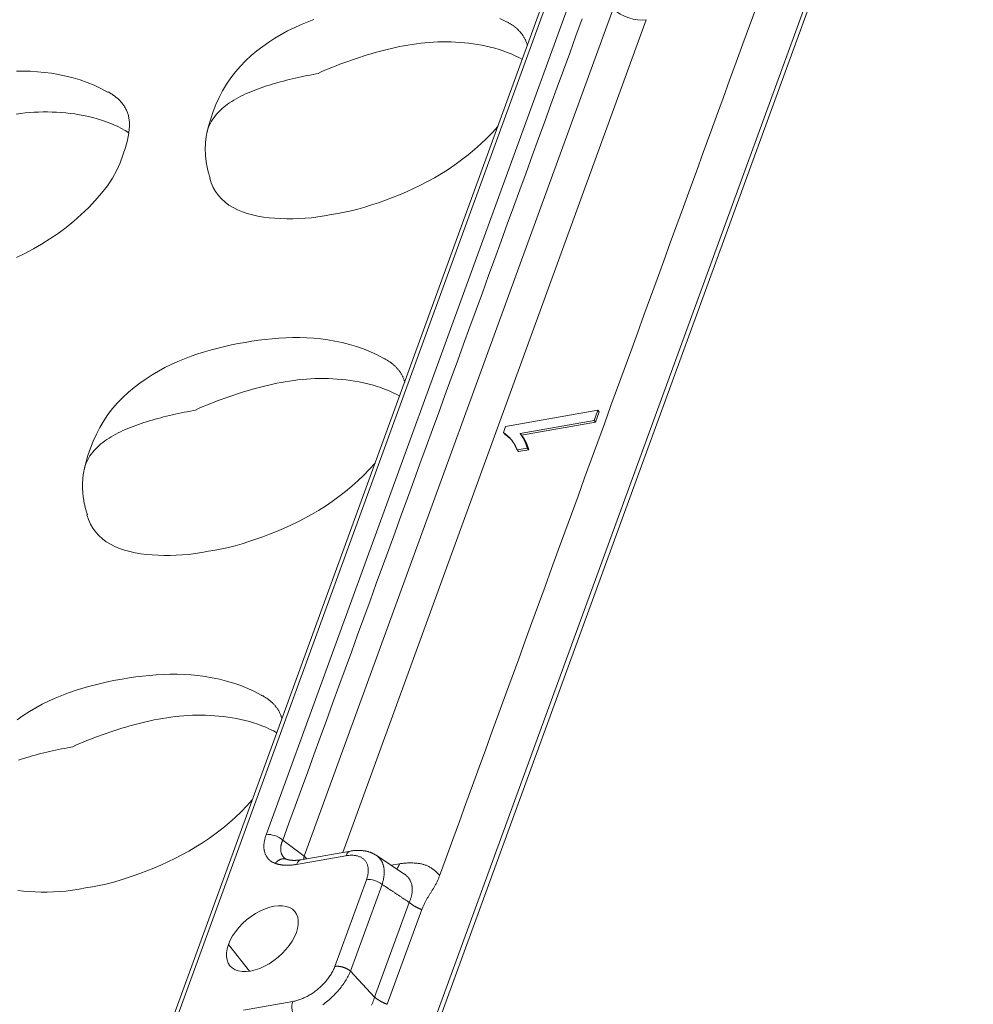
# Model space of a CAD drawing. Units: millimetres. Extents: x -3991 to -3488, y 711 to 1073.
# Drawn here: x -3573 to -3537, y 905 to 943 of the extents above; entities that cross this region are included whole.
import ezdxf

# ---------------------------------------------------------------- set-up
doc = ezdxf.new("R2010")
doc.units = ezdxf.units.MM
doc.layers.add('171', color=7, linetype='Continuous')

msp = doc.modelspace()

# ---------------------------------------------------------------- linework, layer by layer
at = {"layer": '171', "color": 7, "linetype": 'Continuous', "lineweight": 13}
for p, q in [((-3575.497, 882.553), (-3537.739, 986.087)), ((-3563.951, 911.846), (-3552.006, 944.598)), ((-3562.494, 911.023), (-3550.662, 943.466)), ((-3549.393, 943.046), (-3561.018, 911.171)), ((-3560.897, 911.043), (-3562.788, 910.711)), ((-3559.162, 910.68), (-3558.843, 910.736)), ((-3561.322, 906.804), (-3560.111, 910.125)), ((-3560.721, 906.625), (-3559.51, 909.946)), ((-3558.473, 909.257), (-3559.795, 905.632)), ((-3564.594, 906.623), (-3565.396, 907.643)), ((-3559.795, 905.632), (-3560.721, 906.625)), ((-3559.795, 905.632), (-3560.721, 906.625)), ((-3564.822, 905.133), (-3562.931, 905.465))]:
    msp.add_line(p, q, dxfattribs=at)
at = {"layer": '171', "color": 7, "linetype": 'Continuous', "lineweight": 18}
for p, q in [((-3537.945, 985.947), (-3575.664, 882.523)), ((-3528.084, 984.903), (-3571.074, 867.026)), ((-3554.782, 927.474), (-3551.253, 928.094)), ((-3551.253, 928.094), (-3551.395, 927.703)), ((-3551.343, 927.64), (-3551.2, 928.032)), ((-3551.395, 927.703), (-3554.227, 927.205)), ((-3554.174, 927.143), (-3551.343, 927.64)), ((-3554.867, 927.239), (-3554.782, 927.474)), ((-3553.949, 926.65), (-3554.339, 926.581)), ((-3554.287, 926.519), (-3553.897, 926.587)), ((-3563.316, 911.636), (-3562.495, 911.022)), ((-3560.721, 911.223), (-3562.612, 910.89)), ((-3558.672, 910.354), (-3559.738, 911.062)), ((-3557.988, 908.982), (-3559.311, 905.356))]:
    msp.add_line(p, q, dxfattribs=at)
for points in [[(-3573.082, 862.14), (-3526.291, 990.148)], [(-3545.192, 943.502), (-3545.445, 942.81), (-3545.697, 942.118), (-3545.95, 941.426), (-3546.202, 940.734), (-3546.455, 940.041), (-3546.707, 939.349), (-3546.959, 938.657), (-3547.212, 937.965), (-3547.464, 937.272), (-3547.717, 936.58), (-3547.969, 935.888), (-3548.222, 935.196), (-3548.474, 934.504), (-3548.727, 933.811), (-3548.979, 933.119), (-3549.231, 932.427), (-3549.484, 931.735), (-3549.736, 931.043), (-3549.989, 930.35), (-3550.241, 929.658), (-3550.494, 928.966), (-3550.746, 928.274), (-3550.999, 927.582), (-3551.251, 926.889), (-3551.503, 926.197), (-3551.756, 925.505), (-3552.008, 924.813), (-3552.261, 924.121), (-3552.513, 923.428), (-3552.766, 922.736), (-3553.018, 922.044), (-3553.271, 921.352), (-3553.523, 920.66), (-3553.775, 919.967), (-3554.028, 919.275), (-3554.28, 918.583), (-3554.533, 917.891), (-3554.785, 917.199), (-3555.038, 916.506), (-3555.29, 915.814), (-3555.543, 915.122), (-3555.795, 914.43), (-3556.047, 913.738), (-3556.3, 913.045), (-3556.552, 912.353), (-3556.805, 911.661), (-3557.057, 910.969), (-3557.31, 910.277)], [(-3562.123, 943.052), (-3562.379, 942.955), (-3562.632, 942.85), (-3562.883, 942.736), (-3563.13, 942.614), (-3563.374, 942.481), (-3563.615, 942.339), (-3563.851, 942.187), (-3564.083, 942.024), (-3564.309, 941.852), (-3564.527, 941.67), (-3564.738, 941.477), (-3564.939, 941.271), (-3565.13, 941.053), (-3565.307, 940.822), (-3565.471, 940.578), (-3565.619, 940.325), (-3565.752, 940.065), (-3565.872, 939.798), (-3565.979, 939.527), (-3566.074, 939.252), (-3566.155, 938.975), (-3566.224, 938.694)], [(-3554.742, 942.962), (-3554.996, 943.098)], [(-3554.732, 942.969), (-3554.71, 942.957), (-3554.688, 942.944), (-3554.666, 942.932), (-3554.644, 942.919), (-3554.623, 942.906), (-3554.601, 942.893), (-3554.58, 942.879), (-3554.559, 942.866), (-3554.538, 942.852), (-3554.518, 942.837), (-3554.497, 942.823), (-3554.477, 942.808), (-3554.457, 942.793), (-3554.438, 942.778), (-3554.418, 942.762), (-3554.399, 942.747), (-3554.381, 942.731), (-3554.362, 942.715), (-3554.344, 942.698), (-3554.326, 942.682), (-3554.308, 942.665), (-3554.291, 942.648), (-3554.274, 942.63), (-3554.257, 942.613), (-3554.241, 942.595), (-3554.224, 942.577), (-3554.209, 942.558), (-3554.193, 942.54), (-3554.178, 942.521), (-3554.163, 942.501), (-3554.148, 942.482), (-3554.134, 942.462), (-3554.12, 942.442), (-3554.107, 942.422), (-3554.094, 942.401), (-3554.081, 942.38), (-3554.068, 942.359), (-3554.056, 942.337), (-3554.045, 942.316), (-3554.033, 942.293), (-3554.022, 942.271), (-3554.012, 942.248), (-3554.002, 942.225), (-3553.992, 942.201), (-3553.983, 942.178), (-3553.975, 942.154), (-3553.967, 942.13), (-3553.959, 942.105), (-3553.952, 942.08), (-3553.945, 942.055)], [(-3570.022, 940.278), (-3570.275, 940.414), (-3570.534, 940.537), (-3570.8, 940.644), (-3571.07, 940.738), (-3571.343, 940.819), (-3571.619, 940.89), (-3571.897, 940.948), (-3572.171, 940.995), (-3572.441, 941.03), (-3572.708, 941.055), (-3572.974, 941.072), (-3573.241, 941.08), (-3573.508, 941.08)], [(-3570.012, 940.284), (-3569.979, 940.267), (-3569.947, 940.249), (-3569.915, 940.23), (-3569.884, 940.211), (-3569.853, 940.191), (-3569.822, 940.171), (-3569.792, 940.15), (-3569.763, 940.128), (-3569.733, 940.106), (-3569.705, 940.084), (-3569.677, 940.061), (-3569.649, 940.038), (-3569.623, 940.014), (-3569.596, 939.989), (-3569.571, 939.964), (-3569.546, 939.939), (-3569.522, 939.913), (-3569.498, 939.886), (-3569.475, 939.859), (-3569.453, 939.831), (-3569.431, 939.803), (-3569.411, 939.774), (-3569.391, 939.744), (-3569.371, 939.714), (-3569.353, 939.683), (-3569.335, 939.652), (-3569.318, 939.62), (-3569.302, 939.587), (-3569.287, 939.553), (-3569.273, 939.519), (-3569.259, 939.484), (-3569.247, 939.449), (-3569.236, 939.413), (-3569.226, 939.377), (-3569.217, 939.34), (-3569.21, 939.302), (-3569.203, 939.264), (-3569.197, 939.225), (-3569.193, 939.186), (-3569.189, 939.146), (-3569.187, 939.105), (-3569.186, 939.064), (-3569.185, 939.022), (-3569.186, 938.98), (-3569.187, 938.937), (-3569.19, 938.894), (-3569.193, 938.85), (-3569.198, 938.806), (-3569.203, 938.762), (-3569.209, 938.717)], [(-3555.08, 938.959), (-3555.288, 938.728), (-3555.507, 938.502), (-3555.736, 938.283), (-3555.972, 938.073), (-3556.215, 937.871), (-3556.466, 937.678), (-3556.723, 937.492), (-3556.982, 937.317), (-3557.244, 937.152), (-3557.508, 936.997), (-3557.774, 936.851), (-3558.041, 936.714), (-3558.31, 936.584), (-3558.58, 936.462), (-3558.849, 936.347), (-3559.117, 936.239), (-3559.383, 936.138), (-3559.648, 936.042), (-3559.912, 935.953), (-3560.174, 935.871), (-3560.435, 935.796), (-3560.694, 935.731), (-3560.952, 935.676), (-3561.207, 935.631), (-3561.462, 935.584), (-3561.717, 935.538), (-3561.969, 935.498), (-3562.216, 935.467), (-3562.459, 935.445), (-3562.697, 935.43), (-3562.932, 935.424), (-3563.164, 935.424), (-3563.392, 935.43), (-3563.616, 935.443), (-3563.838, 935.463), (-3564.055, 935.491), (-3564.268, 935.526), (-3564.474, 935.571), (-3564.672, 935.625), (-3564.861, 935.69), (-3565.042, 935.765), (-3565.213, 935.852), (-3565.374, 935.952), (-3565.523, 936.064), (-3565.657, 936.187), (-3565.778, 936.322), (-3565.884, 936.468), (-3565.976, 936.626), (-3566.052, 936.797), (-3566.111, 936.98)], [(-3569.209, 938.717), (-3569.263, 938.439), (-3569.34, 938.154), (-3569.436, 937.865), (-3569.544, 937.573), (-3569.667, 937.28), (-3569.83, 936.985), (-3570.029, 936.69), (-3570.253, 936.401), (-3570.497, 936.12), (-3570.757, 935.847), (-3571.032, 935.583), (-3571.318, 935.332), (-3571.614, 935.093), (-3571.92, 934.866), (-3572.232, 934.652), (-3572.547, 934.454), (-3572.865, 934.27), (-3573.186, 934.098), (-3573.509, 933.938)], [(-3566.224, 938.694), (-3566.23, 938.66), (-3566.236, 938.626), (-3566.242, 938.592), (-3566.247, 938.557), (-3566.252, 938.523), (-3566.256, 938.489), (-3566.26, 938.454), (-3566.264, 938.42), (-3566.267, 938.386), (-3566.27, 938.351), (-3566.273, 938.317), (-3566.275, 938.282), (-3566.277, 938.247), (-3566.279, 938.213), (-3566.28, 938.178), (-3566.28, 938.143), (-3566.281, 938.109), (-3566.281, 938.074), (-3566.281, 938.039), (-3566.28, 938.004), (-3566.279, 937.969), (-3566.277, 937.935), (-3566.276, 937.9), (-3566.273, 937.865), (-3566.271, 937.83), (-3566.268, 937.796), (-3566.265, 937.761), (-3566.261, 937.727), (-3566.258, 937.692), (-3566.253, 937.658), (-3566.249, 937.624), (-3566.244, 937.59), (-3566.238, 937.556), (-3566.233, 937.522), (-3566.227, 937.488), (-3566.22, 937.454), (-3566.214, 937.42), (-3566.207, 937.386), (-3566.199, 937.353), (-3566.192, 937.319), (-3566.183, 937.286), (-3566.175, 937.252), (-3566.166, 937.219), (-3566.157, 937.185), (-3566.147, 937.152), (-3566.138, 937.119), (-3566.127, 937.086), (-3566.117, 937.053), (-3566.106, 937.019), (-3566.094, 936.986)], [(-3559.442, 930.075), (-3559.696, 930.212), (-3559.955, 930.334), (-3560.22, 930.441), (-3560.49, 930.535), (-3560.763, 930.617), (-3561.039, 930.687), (-3561.317, 930.745), (-3561.591, 930.792), (-3561.861, 930.827), (-3562.128, 930.852), (-3562.395, 930.869), (-3562.661, 930.877), (-3562.928, 930.877), (-3563.194, 930.87), (-3563.459, 930.856), (-3563.722, 930.835), (-3563.983, 930.807), (-3564.243, 930.775), (-3564.501, 930.737), (-3564.759, 930.694), (-3565.016, 930.647), (-3565.274, 930.595), (-3565.532, 930.538), (-3565.79, 930.476), (-3566.049, 930.409), (-3566.307, 930.334), (-3566.565, 930.253), (-3566.822, 930.165), (-3567.078, 930.068), (-3567.332, 929.963), (-3567.582, 929.85), (-3567.83, 929.727), (-3568.074, 929.595), (-3568.315, 929.452), (-3568.551, 929.3), (-3568.783, 929.137), (-3569.009, 928.965), (-3569.227, 928.783), (-3569.438, 928.59), (-3569.639, 928.385), (-3569.83, 928.166), (-3570.007, 927.935), (-3570.17, 927.691), (-3570.318, 927.438), (-3570.452, 927.178), (-3570.572, 926.911), (-3570.679, 926.64), (-3570.774, 926.366), (-3570.855, 926.088), (-3570.924, 925.807)], [(-3559.432, 930.082), (-3559.41, 930.07), (-3559.388, 930.057), (-3559.366, 930.045), (-3559.344, 930.032), (-3559.322, 930.019), (-3559.301, 930.006), (-3559.28, 929.992), (-3559.259, 929.979), (-3559.238, 929.965), (-3559.218, 929.951), (-3559.197, 929.936), (-3559.177, 929.921), (-3559.157, 929.906), (-3559.138, 929.891), (-3559.118, 929.876), (-3559.099, 929.86), (-3559.08, 929.844), (-3559.062, 929.828), (-3559.044, 929.811), (-3559.026, 929.795), (-3559.008, 929.778), (-3558.991, 929.761), (-3558.974, 929.743), (-3558.957, 929.726), (-3558.94, 929.708), (-3558.924, 929.69), (-3558.908, 929.671), (-3558.893, 929.653), (-3558.878, 929.634), (-3558.863, 929.615), (-3558.848, 929.595), (-3558.834, 929.575), (-3558.82, 929.555), (-3558.807, 929.535), (-3558.793, 929.514), (-3558.781, 929.493), (-3558.768, 929.472), (-3558.756, 929.451), (-3558.744, 929.429), (-3558.733, 929.407), (-3558.722, 929.384), (-3558.712, 929.361), (-3558.702, 929.338), (-3558.692, 929.315), (-3558.683, 929.291), (-3558.675, 929.267), (-3558.666, 929.243), (-3558.659, 929.218), (-3558.652, 929.194), (-3558.645, 929.168)], [(-3551.253, 928.094), (-3551.2, 928.032)], [(-3551.395, 927.703), (-3551.343, 927.64)], [(-3554.867, 927.239), (-3554.815, 927.177)], [(-3554.339, 926.581), (-3554.346, 926.598), (-3554.353, 926.615), (-3554.36, 926.632), (-3554.368, 926.648), (-3554.375, 926.665), (-3554.383, 926.681), (-3554.391, 926.697), (-3554.398, 926.713), (-3554.407, 926.729), (-3554.415, 926.745), (-3554.423, 926.76), (-3554.432, 926.775), (-3554.44, 926.79), (-3554.449, 926.805), (-3554.458, 926.82), (-3554.467, 926.835), (-3554.477, 926.849), (-3554.486, 926.864), (-3554.496, 926.878), (-3554.505, 926.892), (-3554.515, 926.906), (-3554.525, 926.92), (-3554.535, 926.933), (-3554.546, 926.947), (-3554.556, 926.96), (-3554.567, 926.973), (-3554.578, 926.986), (-3554.589, 926.999), (-3554.6, 927.011), (-3554.611, 927.024), (-3554.622, 927.036), (-3554.634, 927.048), (-3554.646, 927.06), (-3554.657, 927.072), (-3554.669, 927.084), (-3554.682, 927.095), (-3554.694, 927.106), (-3554.706, 927.118), (-3554.719, 927.129), (-3554.732, 927.139), (-3554.744, 927.15), (-3554.758, 927.161), (-3554.771, 927.171), (-3554.784, 927.181), (-3554.798, 927.191), (-3554.811, 927.201), (-3554.825, 927.211), (-3554.839, 927.221), (-3554.853, 927.23), (-3554.867, 927.239)], [(-3554.815, 927.177), (-3554.808, 927.173), (-3554.801, 927.168), (-3554.795, 927.164), (-3554.788, 927.159), (-3554.782, 927.155), (-3554.775, 927.15), (-3554.769, 927.146), (-3554.762, 927.141), (-3554.756, 927.137), (-3554.75, 927.132), (-3554.743, 927.127), (-3554.737, 927.123), (-3554.731, 927.118), (-3554.724, 927.113), (-3554.718, 927.108), (-3554.712, 927.104), (-3554.706, 927.099), (-3554.7, 927.094), (-3554.694, 927.089), (-3554.688, 927.084), (-3554.682, 927.079), (-3554.676, 927.074), (-3554.67, 927.069), (-3554.664, 927.064), (-3554.658, 927.059), (-3554.652, 927.053), (-3554.646, 927.048), (-3554.64, 927.043), (-3554.635, 927.038), (-3554.629, 927.032), (-3554.623, 927.027), (-3554.618, 927.022), (-3554.612, 927.016), (-3554.606, 927.011), (-3554.601, 927.005), (-3554.595, 927), (-3554.59, 926.994), (-3554.584, 926.988), (-3554.579, 926.983), (-3554.574, 926.977), (-3554.568, 926.971), (-3554.563, 926.966), (-3554.558, 926.96), (-3554.552, 926.954), (-3554.547, 926.948), (-3554.542, 926.942), (-3554.537, 926.936), (-3554.532, 926.931), (-3554.526, 926.925), (-3554.521, 926.919)], [(-3554.227, 927.205), (-3554.174, 927.143)], [(-3554.227, 927.205), (-3554.22, 927.197), (-3554.213, 927.189), (-3554.206, 927.18), (-3554.199, 927.171), (-3554.193, 927.163), (-3554.186, 927.154), (-3554.179, 927.145), (-3554.173, 927.135), (-3554.166, 927.126), (-3554.16, 927.117), (-3554.154, 927.107), (-3554.147, 927.098), (-3554.141, 927.088), (-3554.135, 927.078), (-3554.129, 927.068), (-3554.123, 927.058), (-3554.117, 927.048), (-3554.111, 927.038), (-3554.105, 927.027), (-3554.099, 927.017), (-3554.093, 927.006), (-3554.087, 926.996), (-3554.082, 926.985), (-3554.076, 926.974), (-3554.07, 926.963), (-3554.065, 926.952), (-3554.059, 926.94), (-3554.054, 926.929), (-3554.049, 926.917), (-3554.043, 926.906), (-3554.038, 926.894), (-3554.033, 926.882), (-3554.028, 926.87), (-3554.023, 926.858), (-3554.018, 926.846), (-3554.013, 926.834), (-3554.008, 926.821), (-3554.003, 926.809), (-3553.998, 926.796), (-3553.994, 926.783), (-3553.989, 926.771), (-3553.984, 926.758), (-3553.98, 926.744), (-3553.975, 926.731), (-3553.971, 926.718), (-3553.966, 926.705), (-3553.962, 926.691), (-3553.958, 926.677), (-3553.953, 926.664), (-3553.949, 926.65)], [(-3553.897, 926.587), (-3553.901, 926.601), (-3553.905, 926.615), (-3553.91, 926.628), (-3553.914, 926.642), (-3553.918, 926.655), (-3553.923, 926.669), (-3553.927, 926.682), (-3553.932, 926.695), (-3553.936, 926.708), (-3553.941, 926.721), (-3553.946, 926.734), (-3553.951, 926.746), (-3553.955, 926.759), (-3553.96, 926.771), (-3553.965, 926.783), (-3553.97, 926.796), (-3553.975, 926.808), (-3553.98, 926.82), (-3553.986, 926.831), (-3553.991, 926.843), (-3553.996, 926.855), (-3554.002, 926.866), (-3554.007, 926.878), (-3554.012, 926.889), (-3554.018, 926.9), (-3554.024, 926.911), (-3554.029, 926.922), (-3554.035, 926.933), (-3554.041, 926.944), (-3554.046, 926.954), (-3554.052, 926.965), (-3554.058, 926.975), (-3554.064, 926.985), (-3554.07, 926.996), (-3554.076, 927.006), (-3554.082, 927.016), (-3554.089, 927.025), (-3554.095, 927.035), (-3554.101, 927.045), (-3554.108, 927.054), (-3554.114, 927.064), (-3554.12, 927.073), (-3554.127, 927.082), (-3554.134, 927.091), (-3554.14, 927.1), (-3554.147, 927.109), (-3554.154, 927.117), (-3554.16, 927.126), (-3554.167, 927.135), (-3554.174, 927.143)], [(-3554.339, 926.581), (-3554.287, 926.519)], [(-3553.949, 926.65), (-3553.897, 926.587)], [(-3559.78, 926.072), (-3559.987, 925.841), (-3560.207, 925.615), (-3560.436, 925.396), (-3560.672, 925.186), (-3560.915, 924.984), (-3561.166, 924.791), (-3561.422, 924.605), (-3561.682, 924.43), (-3561.944, 924.265), (-3562.208, 924.11), (-3562.473, 923.964), (-3562.741, 923.827), (-3563.01, 923.697), (-3563.28, 923.575), (-3563.549, 923.46), (-3563.817, 923.353), (-3564.083, 923.251), (-3564.348, 923.155), (-3564.612, 923.066), (-3564.874, 922.984), (-3565.135, 922.91), (-3565.394, 922.844), (-3565.651, 922.789), (-3565.906, 922.744), (-3566.162, 922.697), (-3566.417, 922.651), (-3566.669, 922.611), (-3566.916, 922.58), (-3567.159, 922.558), (-3567.397, 922.543), (-3567.632, 922.537), (-3567.863, 922.537), (-3568.091, 922.544), (-3568.316, 922.557), (-3568.537, 922.576), (-3568.755, 922.604), (-3568.968, 922.639), (-3569.174, 922.684), (-3569.372, 922.738), (-3569.561, 922.803), (-3569.742, 922.878), (-3569.913, 922.965), (-3570.074, 923.065), (-3570.222, 923.177), (-3570.357, 923.301), (-3570.478, 923.435), (-3570.584, 923.581), (-3570.676, 923.739), (-3570.752, 923.91), (-3570.811, 924.093)], [(-3570.924, 925.807), (-3570.93, 925.773), (-3570.936, 925.739), (-3570.942, 925.705), (-3570.947, 925.67), (-3570.952, 925.636), (-3570.956, 925.602), (-3570.96, 925.567), (-3570.964, 925.533), (-3570.967, 925.499), (-3570.97, 925.464), (-3570.973, 925.43), (-3570.975, 925.395), (-3570.977, 925.361), (-3570.978, 925.326), (-3570.98, 925.291), (-3570.98, 925.256), (-3570.981, 925.222), (-3570.981, 925.187), (-3570.98, 925.152), (-3570.98, 925.117), (-3570.979, 925.082), (-3570.977, 925.048), (-3570.975, 925.013), (-3570.973, 924.978), (-3570.971, 924.944), (-3570.968, 924.909), (-3570.965, 924.874), (-3570.961, 924.84), (-3570.957, 924.805), (-3570.953, 924.771), (-3570.949, 924.737), (-3570.944, 924.703), (-3570.938, 924.669), (-3570.933, 924.635), (-3570.927, 924.601), (-3570.92, 924.567), (-3570.914, 924.533), (-3570.907, 924.499), (-3570.899, 924.466), (-3570.891, 924.432), (-3570.883, 924.399), (-3570.875, 924.365), (-3570.866, 924.332), (-3570.857, 924.298), (-3570.847, 924.265), (-3570.837, 924.232), (-3570.827, 924.199), (-3570.817, 924.166), (-3570.806, 924.133), (-3570.794, 924.099)], [(-3564.142, 917.188), (-3564.395, 917.325), (-3564.655, 917.447), (-3564.92, 917.555), (-3565.19, 917.648), (-3565.463, 917.73), (-3565.739, 917.8), (-3566.017, 917.858), (-3566.291, 917.905), (-3566.561, 917.94), (-3566.828, 917.965), (-3567.095, 917.982), (-3567.361, 917.99), (-3567.628, 917.99), (-3567.894, 917.983), (-3568.159, 917.969), (-3568.422, 917.948), (-3568.683, 917.921), (-3568.943, 917.888), (-3569.201, 917.85), (-3569.459, 917.807), (-3569.716, 917.76), (-3569.974, 917.708), (-3570.232, 917.651), (-3570.49, 917.589), (-3570.748, 917.522), (-3571.007, 917.448), (-3571.265, 917.366), (-3571.522, 917.278), (-3571.778, 917.181), (-3572.032, 917.076), (-3572.282, 916.963), (-3572.53, 916.84), (-3572.774, 916.708), (-3573.014, 916.565), (-3573.251, 916.413), (-3573.483, 916.251)], [(-3564.132, 917.195), (-3564.11, 917.183), (-3564.088, 917.17), (-3564.066, 917.158), (-3564.044, 917.145), (-3564.022, 917.132), (-3564.001, 917.119), (-3563.98, 917.106), (-3563.959, 917.092), (-3563.938, 917.078), (-3563.917, 917.064), (-3563.897, 917.049), (-3563.877, 917.034), (-3563.857, 917.019), (-3563.837, 917.004), (-3563.818, 916.989), (-3563.799, 916.973), (-3563.78, 916.957), (-3563.762, 916.941), (-3563.743, 916.924), (-3563.725, 916.908), (-3563.708, 916.891), (-3563.69, 916.874), (-3563.673, 916.856), (-3563.657, 916.839), (-3563.64, 916.821), (-3563.624, 916.803), (-3563.608, 916.784), (-3563.593, 916.766), (-3563.577, 916.747), (-3563.563, 916.728), (-3563.548, 916.708), (-3563.534, 916.688), (-3563.52, 916.668), (-3563.506, 916.648), (-3563.493, 916.627), (-3563.48, 916.607), (-3563.468, 916.585), (-3563.456, 916.564), (-3563.444, 916.542), (-3563.433, 916.52), (-3563.422, 916.497), (-3563.412, 916.474), (-3563.402, 916.451), (-3563.392, 916.428), (-3563.383, 916.404), (-3563.374, 916.38), (-3563.366, 916.356), (-3563.359, 916.331), (-3563.352, 916.307), (-3563.345, 916.282)], [(-3564.48, 913.185), (-3564.687, 912.954), (-3564.907, 912.728), (-3565.135, 912.509), (-3565.372, 912.299), (-3565.615, 912.098), (-3565.866, 911.904), (-3566.122, 911.718), (-3566.382, 911.543), (-3566.644, 911.379), (-3566.907, 911.224), (-3567.173, 911.078), (-3567.441, 910.94), (-3567.71, 910.81), (-3567.98, 910.688), (-3568.249, 910.573), (-3568.516, 910.466), (-3568.783, 910.364), (-3569.048, 910.269), (-3569.312, 910.179), (-3569.574, 910.097), (-3569.835, 910.023), (-3570.094, 909.957), (-3570.351, 909.902), (-3570.606, 909.857), (-3570.862, 909.811), (-3571.117, 909.764), (-3571.369, 909.724), (-3571.616, 909.693), (-3571.858, 909.671), (-3572.097, 909.657), (-3572.332, 909.65), (-3572.563, 909.65), (-3572.791, 909.657), (-3573.016, 909.67), (-3573.237, 909.69), (-3573.455, 909.717)], [(-3563.603, 910.751), (-3563.626, 910.76), (-3563.649, 910.769), (-3563.671, 910.779), (-3563.693, 910.79), (-3563.714, 910.801), (-3563.734, 910.813), (-3563.753, 910.825), (-3563.773, 910.838), (-3563.791, 910.852), (-3563.809, 910.866), (-3563.826, 910.881), (-3563.842, 910.896), (-3563.858, 910.913), (-3563.874, 910.93), (-3563.889, 910.947), (-3563.903, 910.966), (-3563.917, 910.984), (-3563.93, 911.004), (-3563.942, 911.023), (-3563.953, 911.044), (-3563.964, 911.065), (-3563.974, 911.086), (-3563.984, 911.108), (-3563.992, 911.131), (-3564, 911.154), (-3564.007, 911.177), (-3564.014, 911.201), (-3564.019, 911.225), (-3564.024, 911.25), (-3564.028, 911.275), (-3564.032, 911.3), (-3564.034, 911.325), (-3564.036, 911.351), (-3564.037, 911.378), (-3564.038, 911.404), (-3564.037, 911.431), (-3564.036, 911.459), (-3564.034, 911.486), (-3564.031, 911.514), (-3564.028, 911.543), (-3564.024, 911.571), (-3564.019, 911.601), (-3564.013, 911.63), (-3564.006, 911.66), (-3563.999, 911.69), (-3563.991, 911.72), (-3563.982, 911.751), (-3563.972, 911.782), (-3563.962, 911.814), (-3563.951, 911.846)], [(-3560.111, 910.125), (-3560.099, 910.161), (-3560.087, 910.197), (-3560.077, 910.232), (-3560.068, 910.267), (-3560.061, 910.301), (-3560.054, 910.335), (-3560.049, 910.368), (-3560.045, 910.401), (-3560.043, 910.434), (-3560.041, 910.466), (-3560.041, 910.497), (-3560.042, 910.528), (-3560.045, 910.559), (-3560.048, 910.589), (-3560.053, 910.618), (-3560.059, 910.647), (-3560.067, 910.674), (-3560.075, 910.701), (-3560.085, 910.727), (-3560.096, 910.752), (-3560.108, 910.776), (-3560.122, 910.8), (-3560.136, 910.822), (-3560.152, 910.844), (-3560.169, 910.865), (-3560.187, 910.885), (-3560.207, 910.904), (-3560.227, 910.922), (-3560.248, 910.939), (-3560.27, 910.954), (-3560.294, 910.969), (-3560.318, 910.983), (-3560.343, 910.996), (-3560.37, 911.007), (-3560.397, 911.018), (-3560.426, 911.027), (-3560.455, 911.036), (-3560.485, 911.043), (-3560.516, 911.049), (-3560.547, 911.054), (-3560.579, 911.058), (-3560.612, 911.061), (-3560.645, 911.063), (-3560.679, 911.063), (-3560.714, 911.063), (-3560.749, 911.061), (-3560.785, 911.058), (-3560.822, 911.054), (-3560.859, 911.049), (-3560.897, 911.043)], [(-3559.787, 911.082), (-3559.801, 911.092), (-3559.815, 911.102), (-3559.83, 911.112), (-3559.845, 911.121), (-3559.86, 911.13), (-3559.876, 911.138), (-3559.892, 911.146), (-3559.908, 911.153), (-3559.925, 911.16), (-3559.942, 911.167), (-3559.959, 911.174), (-3559.976, 911.18), (-3559.994, 911.186), (-3560.012, 911.191), (-3560.03, 911.196), (-3560.049, 911.201), (-3560.067, 911.206), (-3560.086, 911.21), (-3560.105, 911.214), (-3560.124, 911.218), (-3560.143, 911.222), (-3560.162, 911.225), (-3560.181, 911.228), (-3560.201, 911.232), (-3560.22, 911.234), (-3560.24, 911.237), (-3560.26, 911.239), (-3560.279, 911.241), (-3560.299, 911.243), (-3560.319, 911.245), (-3560.339, 911.246), (-3560.359, 911.247), (-3560.38, 911.248), (-3560.4, 911.249), (-3560.42, 911.249), (-3560.441, 911.249), (-3560.461, 911.248), (-3560.482, 911.248), (-3560.503, 911.247), (-3560.523, 911.246), (-3560.544, 911.245), (-3560.565, 911.243), (-3560.586, 911.241), (-3560.608, 911.239), (-3560.629, 911.236), (-3560.65, 911.234), (-3560.672, 911.231), (-3560.693, 911.227), (-3560.715, 911.224), (-3560.736, 911.22)], [(-3559.733, 911.059), (-3559.734, 911.059), (-3559.735, 911.06), (-3559.736, 911.061), (-3559.737, 911.061), (-3559.738, 911.062), (-3559.738, 911.062), (-3559.739, 911.063), (-3559.74, 911.063), (-3559.741, 911.064), (-3559.742, 911.065), (-3559.743, 911.065), (-3559.744, 911.066), (-3559.745, 911.066), (-3559.746, 911.067), (-3559.747, 911.067), (-3559.747, 911.068), (-3559.748, 911.069), (-3559.749, 911.069), (-3559.75, 911.07), (-3559.751, 911.07), (-3559.752, 911.071), (-3559.753, 911.071), (-3559.754, 911.072), (-3559.755, 911.073), (-3559.756, 911.073), (-3559.757, 911.074), (-3559.758, 911.074), (-3559.758, 911.075), (-3559.759, 911.075), (-3559.76, 911.076), (-3559.761, 911.076), (-3559.762, 911.077), (-3559.763, 911.078), (-3559.764, 911.078), (-3559.765, 911.079), (-3559.766, 911.079), (-3559.767, 911.08), (-3559.768, 911.08), (-3559.769, 911.081), (-3559.77, 911.081), (-3559.771, 911.082), (-3559.771, 911.082), (-3559.772, 911.083), (-3559.773, 911.083), (-3559.774, 911.084), (-3559.775, 911.085), (-3559.776, 911.085), (-3559.777, 911.086), (-3559.778, 911.086), (-3559.779, 911.087)], [(-3562.788, 910.711), (-3562.806, 910.708), (-3562.825, 910.705), (-3562.843, 910.702), (-3562.861, 910.699), (-3562.879, 910.697), (-3562.898, 910.694), (-3562.916, 910.692), (-3562.934, 910.69), (-3562.951, 910.688), (-3562.969, 910.687), (-3562.987, 910.685), (-3563.005, 910.684), (-3563.022, 910.682), (-3563.04, 910.681), (-3563.057, 910.681), (-3563.074, 910.68), (-3563.091, 910.679), (-3563.109, 910.679), (-3563.126, 910.679), (-3563.142, 910.679), (-3563.159, 910.679), (-3563.176, 910.679), (-3563.193, 910.679), (-3563.209, 910.68), (-3563.226, 910.681), (-3563.242, 910.682), (-3563.258, 910.683), (-3563.275, 910.684), (-3563.291, 910.685), (-3563.307, 910.687), (-3563.322, 910.688), (-3563.338, 910.69), (-3563.354, 910.692), (-3563.369, 910.695), (-3563.385, 910.697), (-3563.4, 910.699), (-3563.415, 910.702), (-3563.43, 910.705), (-3563.445, 910.708), (-3563.46, 910.711), (-3563.475, 910.714), (-3563.49, 910.718), (-3563.504, 910.721), (-3563.519, 910.725), (-3563.533, 910.729), (-3563.547, 910.733), (-3563.561, 910.738), (-3563.575, 910.742), (-3563.589, 910.747), (-3563.603, 910.751)], [(-3563.184, 910.913), (-3563.223, 910.938)], [(-3562.607, 910.891), (-3562.621, 910.889), (-3562.635, 910.887), (-3562.649, 910.884), (-3562.663, 910.882), (-3562.677, 910.88), (-3562.69, 910.879), (-3562.704, 910.877), (-3562.717, 910.875), (-3562.73, 910.874), (-3562.743, 910.873), (-3562.756, 910.871), (-3562.769, 910.87), (-3562.782, 910.869), (-3562.795, 910.868), (-3562.808, 910.868), (-3562.82, 910.867), (-3562.833, 910.866), (-3562.845, 910.866), (-3562.857, 910.866), (-3562.87, 910.866), (-3562.882, 910.866), (-3562.894, 910.866), (-3562.906, 910.866), (-3562.917, 910.866), (-3562.929, 910.867), (-3562.941, 910.867), (-3562.952, 910.868), (-3562.964, 910.868), (-3562.975, 910.869), (-3562.986, 910.87), (-3562.997, 910.872), (-3563.008, 910.873), (-3563.019, 910.874), (-3563.03, 910.876), (-3563.041, 910.877), (-3563.051, 910.879), (-3563.062, 910.881), (-3563.072, 910.883), (-3563.083, 910.885), (-3563.093, 910.887), (-3563.103, 910.889), (-3563.113, 910.892), (-3563.123, 910.894), (-3563.133, 910.897), (-3563.143, 910.9), (-3563.152, 910.903), (-3563.162, 910.906), (-3563.171, 910.909), (-3563.181, 910.912), (-3563.19, 910.915)], [(-3558.843, 910.736), (-3558.807, 910.742), (-3558.771, 910.747), (-3558.733, 910.752), (-3558.696, 910.756), (-3558.657, 910.759), (-3558.618, 910.762), (-3558.578, 910.765), (-3558.538, 910.766), (-3558.497, 910.767), (-3558.455, 910.768), (-3558.413, 910.768), (-3558.37, 910.767), (-3558.327, 910.766), (-3558.285, 910.764), (-3558.244, 910.761), (-3558.205, 910.758), (-3558.167, 910.755), (-3558.13, 910.75), (-3558.095, 910.746), (-3558.061, 910.741), (-3558.028, 910.735), (-3557.996, 910.729), (-3557.966, 910.722), (-3557.937, 910.714), (-3557.909, 910.706), (-3557.882, 910.698), (-3557.855, 910.688), (-3557.828, 910.678), (-3557.801, 910.666), (-3557.774, 910.654), (-3557.747, 910.641), (-3557.719, 910.627), (-3557.692, 910.611), (-3557.665, 910.595), (-3557.637, 910.578), (-3557.61, 910.561), (-3557.582, 910.542), (-3557.555, 910.522), (-3557.528, 910.502), (-3557.503, 910.482), (-3557.479, 910.462), (-3557.456, 910.442), (-3557.434, 910.422), (-3557.413, 910.401), (-3557.393, 910.381), (-3557.374, 910.36), (-3557.356, 910.34), (-3557.34, 910.319), (-3557.324, 910.298), (-3557.31, 910.277)], [(-3557.31, 910.277), (-3557.321, 910.247), (-3557.332, 910.217), (-3557.344, 910.188), (-3557.356, 910.16), (-3557.368, 910.132), (-3557.38, 910.104), (-3557.393, 910.077), (-3557.406, 910.05), (-3557.419, 910.023), (-3557.432, 909.997), (-3557.446, 909.971), (-3557.459, 909.945), (-3557.473, 909.919), (-3557.487, 909.894), (-3557.501, 909.869), (-3557.515, 909.844), (-3557.53, 909.82), (-3557.544, 909.795), (-3557.559, 909.771), (-3557.573, 909.747), (-3557.588, 909.723), (-3557.603, 909.699), (-3557.618, 909.675), (-3557.633, 909.652), (-3557.647, 909.628), (-3557.662, 909.604), (-3557.677, 909.581), (-3557.692, 909.557), (-3557.707, 909.533), (-3557.722, 909.509), (-3557.736, 909.485), (-3557.751, 909.461), (-3557.766, 909.437), (-3557.78, 909.413), (-3557.795, 909.388), (-3557.809, 909.364), (-3557.823, 909.339), (-3557.837, 909.313), (-3557.851, 909.288), (-3557.865, 909.262), (-3557.878, 909.236), (-3557.891, 909.209), (-3557.904, 909.182), (-3557.917, 909.155), (-3557.93, 909.127), (-3557.942, 909.099), (-3557.954, 909.07), (-3557.966, 909.041), (-3557.977, 909.012), (-3557.988, 908.982)], [(-3562.931, 905.465), (-3562.893, 905.473), (-3562.855, 905.481), (-3562.816, 905.49), (-3562.778, 905.5), (-3562.739, 905.512), (-3562.7, 905.524), (-3562.661, 905.537), (-3562.622, 905.552), (-3562.583, 905.567), (-3562.543, 905.584), (-3562.503, 905.601), (-3562.463, 905.62), (-3562.423, 905.64), (-3562.383, 905.66), (-3562.344, 905.681), (-3562.305, 905.704), (-3562.266, 905.727), (-3562.227, 905.75), (-3562.189, 905.775), (-3562.151, 905.801), (-3562.113, 905.827), (-3562.076, 905.854), (-3562.039, 905.882), (-3562.002, 905.911), (-3561.966, 905.94), (-3561.93, 905.971), (-3561.895, 906.001), (-3561.861, 906.033), (-3561.827, 906.064), (-3561.794, 906.097), (-3561.762, 906.129), (-3561.73, 906.163), (-3561.7, 906.196), (-3561.67, 906.23), (-3561.641, 906.265), (-3561.613, 906.3), (-3561.585, 906.335), (-3561.559, 906.371), (-3561.533, 906.407), (-3561.509, 906.442), (-3561.485, 906.478), (-3561.463, 906.514), (-3561.442, 906.55), (-3561.421, 906.586), (-3561.402, 906.623), (-3561.384, 906.659), (-3561.367, 906.695), (-3561.351, 906.731), (-3561.336, 906.768), (-3561.322, 906.804)]]:
    msp.add_lwpolyline(points, dxfattribs=at)
at = {"layer": '171', "color": 7, "linetype": 'Continuous', "lineweight": 13}
for points in [[(-3563.316, 911.636), (-3563.077, 912.291), (-3562.838, 912.947), (-3562.599, 913.602), (-3562.36, 914.257), (-3562.121, 914.912), (-3561.883, 915.567), (-3561.644, 916.222), (-3561.405, 916.877), (-3561.166, 917.532), (-3560.927, 918.187), (-3560.688, 918.842), (-3560.449, 919.497), (-3560.21, 920.152), (-3559.971, 920.807), (-3559.733, 921.462), (-3559.494, 922.117), (-3559.255, 922.772), (-3559.016, 923.427), (-3558.777, 924.082), (-3558.538, 924.737), (-3558.299, 925.392), (-3558.06, 926.047), (-3557.821, 926.702), (-3557.583, 927.357), (-3557.344, 928.012), (-3557.105, 928.667), (-3556.866, 929.322), (-3556.627, 929.977), (-3556.388, 930.632), (-3556.149, 931.287), (-3555.91, 931.942), (-3555.671, 932.597), (-3555.433, 933.252), (-3555.194, 933.907), (-3554.955, 934.563), (-3554.716, 935.218), (-3554.477, 935.873), (-3554.238, 936.528), (-3553.999, 937.183), (-3553.76, 937.838), (-3553.521, 938.493), (-3553.283, 939.148), (-3553.044, 939.803), (-3552.805, 940.458), (-3552.566, 941.113), (-3552.327, 941.768), (-3552.088, 942.423), (-3551.849, 943.078)], [(-3561.954, 940.985), (-3561.844, 941.05), (-3561.701, 941.11), (-3561.558, 941.169), (-3561.414, 941.227), (-3561.268, 941.284), (-3561.123, 941.34), (-3560.976, 941.395), (-3560.828, 941.448), (-3560.68, 941.501), (-3560.531, 941.552), (-3560.382, 941.602), (-3560.231, 941.65), (-3560.08, 941.698), (-3559.928, 941.743), (-3559.775, 941.788), (-3559.621, 941.831), (-3559.466, 941.872), (-3559.311, 941.911), (-3559.154, 941.949), (-3558.997, 941.984), (-3558.839, 942.017), (-3558.679, 942.048), (-3558.519, 942.076), (-3558.358, 942.102), (-3558.195, 942.125), (-3558.032, 942.145), (-3557.868, 942.163), (-3557.703, 942.177), (-3557.537, 942.187), (-3557.37, 942.195), (-3557.203, 942.199), (-3557.035, 942.199), (-3556.867, 942.196), (-3556.698, 942.19), (-3556.53, 942.179), (-3556.361, 942.165), (-3556.192, 942.147), (-3556.024, 942.125), (-3555.856, 942.099), (-3555.689, 942.069), (-3555.523, 942.035), (-3555.358, 941.996), (-3555.194, 941.953), (-3555.033, 941.905), (-3554.874, 941.853), (-3554.719, 941.795), (-3554.567, 941.734), (-3554.418, 941.667), (-3554.275, 941.597), (-3554.135, 941.523)], [(-3561.954, 940.985), (-3562.037, 940.971), (-3562.154, 940.95), (-3562.27, 940.928), (-3562.386, 940.906), (-3562.501, 940.882), (-3562.615, 940.858), (-3562.729, 940.833), (-3562.842, 940.808), (-3562.954, 940.782), (-3563.066, 940.755), (-3563.177, 940.727), (-3563.288, 940.698), (-3563.397, 940.669), (-3563.506, 940.639), (-3563.614, 940.608), (-3563.721, 940.576), (-3563.828, 940.544), (-3563.933, 940.51), (-3564.038, 940.476), (-3564.141, 940.44), (-3564.244, 940.404), (-3564.345, 940.367), (-3564.445, 940.328), (-3564.543, 940.288), (-3564.64, 940.247), (-3564.736, 940.205), (-3564.83, 940.161), (-3564.921, 940.116), (-3565.011, 940.069), (-3565.099, 940.02), (-3565.185, 939.971), (-3565.268, 939.919), (-3565.349, 939.866), (-3565.427, 939.811), (-3565.503, 939.754), (-3565.576, 939.696), (-3565.646, 939.635), (-3565.712, 939.573), (-3565.776, 939.509), (-3565.836, 939.444), (-3565.893, 939.376), (-3565.947, 939.307), (-3565.996, 939.236), (-3566.042, 939.164), (-3566.084, 939.089), (-3566.122, 939.013), (-3566.155, 938.935), (-3566.184, 938.855), (-3566.207, 938.774), (-3566.225, 938.69)], [(-3573.517, 939.435), (-3573.349, 939.457), (-3573.18, 939.475), (-3573.01, 939.49), (-3572.839, 939.502), (-3572.667, 939.51), (-3572.495, 939.515), (-3572.322, 939.515), (-3572.148, 939.512), (-3571.974, 939.505), (-3571.8, 939.494), (-3571.626, 939.479), (-3571.453, 939.46), (-3571.279, 939.437), (-3571.106, 939.41), (-3570.934, 939.378), (-3570.763, 939.342), (-3570.593, 939.301), (-3570.425, 939.255), (-3570.26, 939.204), (-3570.097, 939.148), (-3569.938, 939.088), (-3569.783, 939.022), (-3569.632, 938.952), (-3569.486, 938.877), (-3569.345, 938.799), (-3569.209, 938.717)], [(-3566.654, 928.098), (-3566.544, 928.163), (-3566.401, 928.223), (-3566.258, 928.282), (-3566.113, 928.34), (-3565.968, 928.397), (-3565.822, 928.453), (-3565.676, 928.508), (-3565.528, 928.561), (-3565.38, 928.614), (-3565.231, 928.665), (-3565.081, 928.715), (-3564.931, 928.763), (-3564.78, 928.811), (-3564.627, 928.857), (-3564.474, 928.901), (-3564.321, 928.944), (-3564.166, 928.985), (-3564.011, 929.024), (-3563.854, 929.062), (-3563.697, 929.097), (-3563.538, 929.13), (-3563.379, 929.161), (-3563.219, 929.19), (-3563.057, 929.215), (-3562.895, 929.238), (-3562.732, 929.258), (-3562.568, 929.276), (-3562.403, 929.29), (-3562.237, 929.301), (-3562.07, 929.308), (-3561.903, 929.312), (-3561.735, 929.313), (-3561.567, 929.309), (-3561.398, 929.303), (-3561.229, 929.292), (-3561.061, 929.278), (-3560.892, 929.26), (-3560.724, 929.238), (-3560.556, 929.212), (-3560.389, 929.182), (-3560.222, 929.148), (-3560.057, 929.109), (-3559.894, 929.066), (-3559.733, 929.018), (-3559.574, 928.966), (-3559.418, 928.909), (-3559.266, 928.847), (-3559.118, 928.78), (-3558.974, 928.71), (-3558.835, 928.636)], [(-3566.654, 928.098), (-3566.737, 928.084), (-3566.853, 928.063), (-3566.97, 928.041), (-3567.085, 928.019), (-3567.201, 927.995), (-3567.315, 927.971), (-3567.429, 927.947), (-3567.542, 927.921), (-3567.654, 927.895), (-3567.766, 927.868), (-3567.877, 927.84), (-3567.987, 927.811), (-3568.097, 927.782), (-3568.206, 927.752), (-3568.314, 927.721), (-3568.421, 927.689), (-3568.528, 927.657), (-3568.633, 927.623), (-3568.738, 927.589), (-3568.841, 927.554), (-3568.944, 927.517), (-3569.045, 927.48), (-3569.145, 927.441), (-3569.243, 927.401), (-3569.34, 927.36), (-3569.436, 927.318), (-3569.529, 927.274), (-3569.621, 927.229), (-3569.711, 927.182), (-3569.799, 927.134), (-3569.885, 927.084), (-3569.968, 927.032), (-3570.049, 926.979), (-3570.127, 926.924), (-3570.203, 926.867), (-3570.276, 926.809), (-3570.345, 926.748), (-3570.412, 926.686), (-3570.476, 926.622), (-3570.536, 926.557), (-3570.593, 926.489), (-3570.646, 926.42), (-3570.696, 926.349), (-3570.742, 926.277), (-3570.784, 926.202), (-3570.822, 926.126), (-3570.855, 926.048), (-3570.883, 925.968), (-3570.907, 925.887), (-3570.925, 925.803)], [(-3571.354, 915.212), (-3571.243, 915.276), (-3571.101, 915.337), (-3570.957, 915.396), (-3570.813, 915.453), (-3570.668, 915.51), (-3570.522, 915.566), (-3570.376, 915.621), (-3570.228, 915.674), (-3570.08, 915.727), (-3569.931, 915.778), (-3569.781, 915.828), (-3569.631, 915.877), (-3569.479, 915.924), (-3569.327, 915.97), (-3569.174, 916.014), (-3569.021, 916.057), (-3568.866, 916.098), (-3568.71, 916.137), (-3568.554, 916.175), (-3568.397, 916.21), (-3568.238, 916.243), (-3568.079, 916.274), (-3567.919, 916.303), (-3567.757, 916.328), (-3567.595, 916.351), (-3567.432, 916.372), (-3567.268, 916.389), (-3567.103, 916.403), (-3566.937, 916.414), (-3566.77, 916.421), (-3566.603, 916.425), (-3566.435, 916.426), (-3566.267, 916.423), (-3566.098, 916.416), (-3565.929, 916.405), (-3565.76, 916.391), (-3565.592, 916.373), (-3565.424, 916.351), (-3565.256, 916.325), (-3565.088, 916.295), (-3564.922, 916.261), (-3564.757, 916.222), (-3564.594, 916.179), (-3564.433, 916.131), (-3564.274, 916.079), (-3564.118, 916.022), (-3563.966, 915.96), (-3563.818, 915.894), (-3563.674, 915.823), (-3563.535, 915.749)], [(-3571.354, 915.212), (-3571.436, 915.197), (-3571.553, 915.176), (-3571.67, 915.154), (-3571.785, 915.132), (-3571.9, 915.108), (-3572.015, 915.084), (-3572.129, 915.06), (-3572.242, 915.034), (-3572.354, 915.008), (-3572.466, 914.981), (-3572.577, 914.953), (-3572.687, 914.925), (-3572.797, 914.895), (-3572.906, 914.865), (-3573.014, 914.834), (-3573.121, 914.802), (-3573.227, 914.77), (-3573.333, 914.736), (-3573.438, 914.702)], [(-3563.184, 910.909), (-3563.197, 910.917), (-3563.209, 910.925), (-3563.221, 910.934), (-3563.233, 910.943), (-3563.244, 910.952), (-3563.255, 910.962), (-3563.266, 910.972), (-3563.276, 910.982), (-3563.286, 910.993), (-3563.295, 911.004), (-3563.304, 911.015), (-3563.313, 911.027), (-3563.321, 911.039), (-3563.329, 911.051), (-3563.336, 911.063), (-3563.343, 911.076), (-3563.349, 911.089), (-3563.355, 911.102), (-3563.361, 911.116), (-3563.366, 911.13), (-3563.371, 911.144), (-3563.375, 911.158), (-3563.379, 911.173), (-3563.382, 911.188), (-3563.385, 911.203), (-3563.388, 911.218), (-3563.39, 911.234), (-3563.391, 911.249), (-3563.393, 911.265), (-3563.393, 911.281), (-3563.394, 911.298), (-3563.393, 911.314), (-3563.393, 911.331), (-3563.392, 911.348), (-3563.39, 911.365), (-3563.388, 911.382), (-3563.386, 911.399), (-3563.383, 911.417), (-3563.38, 911.434), (-3563.376, 911.452), (-3563.372, 911.47), (-3563.368, 911.488), (-3563.363, 911.506), (-3563.357, 911.525), (-3563.351, 911.543), (-3563.345, 911.561), (-3563.339, 911.58), (-3563.331, 911.598), (-3563.324, 911.617), (-3563.316, 911.636)], [(-3562.495, 911.022), (-3562.495, 911.02), (-3562.496, 911.018), (-3562.496, 911.015), (-3562.497, 911.013), (-3562.497, 911.01), (-3562.498, 911.008), (-3562.498, 911.006), (-3562.499, 911.003), (-3562.5, 911.001), (-3562.5, 910.999), (-3562.501, 910.996), (-3562.501, 910.994), (-3562.502, 910.992), (-3562.502, 910.989), (-3562.503, 910.987), (-3562.503, 910.984), (-3562.504, 910.982), (-3562.504, 910.98), (-3562.505, 910.977), (-3562.505, 910.975), (-3562.506, 910.973), (-3562.506, 910.97), (-3562.507, 910.968), (-3562.507, 910.966), (-3562.507, 910.963), (-3562.508, 910.961), (-3562.508, 910.959), (-3562.509, 910.956), (-3562.509, 910.954), (-3562.51, 910.952), (-3562.51, 910.949), (-3562.511, 910.947), (-3562.511, 910.945), (-3562.511, 910.942), (-3562.512, 910.94), (-3562.512, 910.938), (-3562.513, 910.935), (-3562.513, 910.933), (-3562.513, 910.931), (-3562.514, 910.928), (-3562.514, 910.926), (-3562.515, 910.924), (-3562.515, 910.922), (-3562.515, 910.919), (-3562.516, 910.917), (-3562.516, 910.915), (-3562.516, 910.912), (-3562.517, 910.91), (-3562.517, 910.908), (-3562.517, 910.905)], [(-3559.51, 909.946), (-3559.501, 909.976), (-3559.492, 910.005), (-3559.484, 910.034), (-3559.476, 910.062), (-3559.469, 910.091), (-3559.463, 910.119), (-3559.457, 910.148), (-3559.451, 910.176), (-3559.447, 910.204), (-3559.442, 910.231), (-3559.439, 910.259), (-3559.435, 910.286), (-3559.433, 910.313), (-3559.431, 910.339), (-3559.429, 910.366), (-3559.429, 910.392), (-3559.428, 910.418), (-3559.429, 910.444), (-3559.43, 910.469), (-3559.431, 910.494), (-3559.433, 910.518), (-3559.436, 910.543), (-3559.439, 910.567), (-3559.443, 910.59), (-3559.447, 910.614), (-3559.452, 910.637), (-3559.457, 910.659), (-3559.464, 910.681), (-3559.47, 910.703), (-3559.477, 910.725), (-3559.485, 910.746), (-3559.493, 910.766), (-3559.502, 910.786), (-3559.512, 910.806), (-3559.522, 910.825), (-3559.532, 910.844), (-3559.543, 910.863), (-3559.555, 910.881), (-3559.567, 910.898), (-3559.579, 910.915), (-3559.592, 910.932), (-3559.606, 910.948), (-3559.62, 910.963), (-3559.635, 910.979), (-3559.65, 910.993), (-3559.666, 911.007), (-3559.682, 911.021), (-3559.698, 911.034), (-3559.716, 911.047), (-3559.733, 911.059)], [(-3563.603, 910.752), (-3563.596, 910.759), (-3563.59, 910.767), (-3563.583, 910.774), (-3563.577, 910.781), (-3563.57, 910.789), (-3563.563, 910.796), (-3563.556, 910.803), (-3563.548, 910.81), (-3563.541, 910.816), (-3563.533, 910.823), (-3563.526, 910.829), (-3563.518, 910.836), (-3563.51, 910.842), (-3563.502, 910.848), (-3563.494, 910.854), (-3563.486, 910.859), (-3563.477, 910.865), (-3563.469, 910.87), (-3563.46, 910.875), (-3563.452, 910.88), (-3563.443, 910.884), (-3563.434, 910.889), (-3563.425, 910.893), (-3563.417, 910.897), (-3563.408, 910.901), (-3563.399, 910.904), (-3563.39, 910.907), (-3563.381, 910.91), (-3563.371, 910.913), (-3563.362, 910.916), (-3563.353, 910.918), (-3563.344, 910.92), (-3563.335, 910.922), (-3563.326, 910.923), (-3563.317, 910.925), (-3563.308, 910.926), (-3563.299, 910.926), (-3563.29, 910.927), (-3563.281, 910.927), (-3563.272, 910.927), (-3563.263, 910.927), (-3563.254, 910.926), (-3563.246, 910.926), (-3563.237, 910.925), (-3563.229, 910.924), (-3563.22, 910.922), (-3563.212, 910.921), (-3563.203, 910.919), (-3563.195, 910.917), (-3563.187, 910.914)], [(-3558.843, 910.736), (-3558.845, 910.731), (-3558.846, 910.727), (-3558.848, 910.722), (-3558.85, 910.718), (-3558.851, 910.714), (-3558.853, 910.709), (-3558.855, 910.705), (-3558.857, 910.701), (-3558.858, 910.696), (-3558.86, 910.692), (-3558.862, 910.688), (-3558.864, 910.683), (-3558.866, 910.679), (-3558.868, 910.675), (-3558.87, 910.671), (-3558.872, 910.666), (-3558.874, 910.662), (-3558.876, 910.658), (-3558.878, 910.654), (-3558.88, 910.65), (-3558.882, 910.645), (-3558.884, 910.641), (-3558.886, 910.637), (-3558.888, 910.633), (-3558.89, 910.629), (-3558.892, 910.625), (-3558.895, 910.621), (-3558.897, 910.617), (-3558.899, 910.613), (-3558.901, 910.609), (-3558.904, 910.605), (-3558.906, 910.601), (-3558.908, 910.597), (-3558.911, 910.593), (-3558.913, 910.589), (-3558.915, 910.586), (-3558.918, 910.582), (-3558.92, 910.578), (-3558.923, 910.574), (-3558.925, 910.571), (-3558.928, 910.567), (-3558.93, 910.563), (-3558.933, 910.56), (-3558.935, 910.556), (-3558.938, 910.552), (-3558.94, 910.549), (-3558.943, 910.545), (-3558.946, 910.542), (-3558.948, 910.538), (-3558.951, 910.535)], [(-3558.473, 909.257), (-3558.461, 909.285), (-3558.45, 909.312), (-3558.439, 909.339), (-3558.429, 909.366), (-3558.42, 909.393), (-3558.411, 909.419), (-3558.403, 909.446), (-3558.395, 909.473), (-3558.389, 909.499), (-3558.382, 909.525), (-3558.377, 909.552), (-3558.372, 909.578), (-3558.368, 909.603), (-3558.364, 909.629), (-3558.361, 909.655), (-3558.359, 909.68), (-3558.357, 909.705), (-3558.356, 909.73), (-3558.356, 909.754), (-3558.356, 909.779), (-3558.358, 909.803), (-3558.359, 909.827), (-3558.362, 909.85), (-3558.365, 909.873), (-3558.368, 909.896), (-3558.373, 909.919), (-3558.378, 909.941), (-3558.384, 909.964), (-3558.39, 909.985), (-3558.397, 910.007), (-3558.405, 910.028), (-3558.413, 910.048), (-3558.422, 910.069), (-3558.432, 910.089), (-3558.442, 910.108), (-3558.453, 910.128), (-3558.465, 910.146), (-3558.477, 910.165), (-3558.49, 910.183), (-3558.503, 910.201), (-3558.517, 910.218), (-3558.532, 910.235), (-3558.547, 910.251), (-3558.563, 910.267), (-3558.58, 910.282), (-3558.597, 910.297), (-3558.614, 910.312), (-3558.633, 910.326), (-3558.651, 910.34), (-3558.671, 910.353)], [(-3559.51, 909.946), (-3559.489, 909.933), (-3559.469, 909.919), (-3559.448, 909.905), (-3559.427, 909.891), (-3559.406, 909.877), (-3559.386, 909.864), (-3559.365, 909.85), (-3559.344, 909.836), (-3559.323, 909.822), (-3559.303, 909.809), (-3559.282, 909.795), (-3559.261, 909.781), (-3559.24, 909.767), (-3559.22, 909.753), (-3559.199, 909.74), (-3559.178, 909.726), (-3559.157, 909.712), (-3559.137, 909.698), (-3559.116, 909.685), (-3559.095, 909.671), (-3559.074, 909.657), (-3559.054, 909.643), (-3559.033, 909.629), (-3559.012, 909.616), (-3558.992, 909.602), (-3558.971, 909.588), (-3558.95, 909.574), (-3558.929, 909.561), (-3558.909, 909.547), (-3558.888, 909.533), (-3558.867, 909.519), (-3558.846, 909.505), (-3558.826, 909.492), (-3558.805, 909.478), (-3558.784, 909.464), (-3558.763, 909.45), (-3558.743, 909.437), (-3558.722, 909.423), (-3558.701, 909.409), (-3558.68, 909.395), (-3558.66, 909.381), (-3558.639, 909.368), (-3558.618, 909.354), (-3558.597, 909.34), (-3558.577, 909.326), (-3558.556, 909.313), (-3558.535, 909.299), (-3558.514, 909.285), (-3558.494, 909.271), (-3558.473, 909.257)], [(-3557.988, 908.982), (-3557.999, 908.986), (-3558.01, 908.99), (-3558.021, 908.994), (-3558.032, 908.998), (-3558.043, 909.002), (-3558.054, 909.007), (-3558.064, 909.011), (-3558.075, 909.015), (-3558.086, 909.02), (-3558.096, 909.025), (-3558.107, 909.029), (-3558.117, 909.034), (-3558.128, 909.039), (-3558.138, 909.044), (-3558.149, 909.049), (-3558.159, 909.054), (-3558.169, 909.059), (-3558.179, 909.064), (-3558.19, 909.069), (-3558.2, 909.074), (-3558.21, 909.08), (-3558.22, 909.085), (-3558.23, 909.091), (-3558.24, 909.096), (-3558.25, 909.102), (-3558.259, 909.107), (-3558.269, 909.113), (-3558.279, 909.119), (-3558.288, 909.125), (-3558.298, 909.13), (-3558.307, 909.136), (-3558.317, 909.142), (-3558.326, 909.148), (-3558.335, 909.154), (-3558.345, 909.16), (-3558.354, 909.167), (-3558.363, 909.173), (-3558.372, 909.179), (-3558.381, 909.185), (-3558.389, 909.192), (-3558.398, 909.198), (-3558.407, 909.204), (-3558.415, 909.211), (-3558.424, 909.217), (-3558.432, 909.224), (-3558.44, 909.231), (-3558.449, 909.237), (-3558.457, 909.244), (-3558.465, 909.251), (-3558.473, 909.257)], [(-3561.783, 905.334), (-3561.733, 905.371), (-3561.685, 905.409), (-3561.637, 905.448), (-3561.589, 905.488), (-3561.543, 905.528), (-3561.496, 905.569), (-3561.451, 905.611), (-3561.406, 905.654), (-3561.363, 905.697), (-3561.32, 905.741), (-3561.278, 905.785), (-3561.237, 905.83), (-3561.197, 905.875), (-3561.158, 905.921), (-3561.12, 905.967), (-3561.083, 906.014), (-3561.047, 906.06), (-3561.013, 906.107), (-3560.98, 906.154), (-3560.948, 906.202), (-3560.917, 906.249), (-3560.888, 906.296), (-3560.86, 906.344), (-3560.833, 906.391), (-3560.808, 906.438), (-3560.784, 906.485), (-3560.762, 906.532), (-3560.741, 906.579), (-3560.721, 906.625)], [(-3561.322, 906.804), (-3561.311, 906.806), (-3561.3, 906.807), (-3561.289, 906.809), (-3561.277, 906.81), (-3561.265, 906.811), (-3561.253, 906.811), (-3561.241, 906.812), (-3561.229, 906.812), (-3561.217, 906.812), (-3561.205, 906.812), (-3561.192, 906.811), (-3561.179, 906.81), (-3561.167, 906.809), (-3561.154, 906.808), (-3561.141, 906.806), (-3561.128, 906.805), (-3561.115, 906.803), (-3561.102, 906.801), (-3561.089, 906.798), (-3561.076, 906.795), (-3561.063, 906.793), (-3561.05, 906.789), (-3561.037, 906.786), (-3561.024, 906.783), (-3561.011, 906.779), (-3560.998, 906.775), (-3560.985, 906.771), (-3560.972, 906.766), (-3560.959, 906.762), (-3560.946, 906.757), (-3560.934, 906.752), (-3560.921, 906.747), (-3560.909, 906.741), (-3560.896, 906.736), (-3560.884, 906.73), (-3560.872, 906.724), (-3560.86, 906.718), (-3560.848, 906.712), (-3560.837, 906.705), (-3560.825, 906.699), (-3560.814, 906.692), (-3560.803, 906.685), (-3560.792, 906.678), (-3560.781, 906.671), (-3560.771, 906.664), (-3560.76, 906.656), (-3560.75, 906.649), (-3560.74, 906.641), (-3560.731, 906.633), (-3560.721, 906.625)], [(-3559.913, 905.329), (-3559.889, 905.379), (-3559.867, 905.43), (-3559.847, 905.481), (-3559.828, 905.531), (-3559.81, 905.582), (-3559.795, 905.632)], [(-3559.311, 905.356), (-3559.322, 905.36), (-3559.333, 905.365), (-3559.345, 905.369), (-3559.356, 905.374), (-3559.367, 905.378), (-3559.379, 905.383), (-3559.39, 905.387), (-3559.401, 905.392), (-3559.412, 905.397), (-3559.423, 905.401), (-3559.434, 905.406), (-3559.445, 905.411), (-3559.456, 905.416), (-3559.466, 905.421), (-3559.477, 905.427), (-3559.488, 905.432), (-3559.498, 905.437), (-3559.509, 905.442), (-3559.519, 905.448), (-3559.529, 905.453), (-3559.54, 905.459), (-3559.55, 905.464), (-3559.56, 905.47), (-3559.57, 905.475), (-3559.58, 905.481), (-3559.589, 905.487), (-3559.599, 905.492), (-3559.609, 905.498), (-3559.618, 905.504), (-3559.628, 905.51), (-3559.637, 905.516), (-3559.646, 905.522), (-3559.655, 905.528), (-3559.664, 905.533), (-3559.673, 905.54), (-3559.682, 905.546), (-3559.691, 905.552), (-3559.7, 905.558), (-3559.708, 905.564), (-3559.717, 905.57), (-3559.725, 905.576), (-3559.733, 905.582), (-3559.741, 905.588), (-3559.749, 905.595), (-3559.757, 905.601), (-3559.765, 905.607), (-3559.773, 905.613), (-3559.78, 905.62), (-3559.788, 905.626), (-3559.795, 905.632)]]:
    msp.add_lwpolyline(points, dxfattribs=at)
for centre, major_axis, start_param, end_param in [((-3549.917, 943.672), (-0.939, 0.343), 0.890118, 2.356194), ((-3563.689, 911.533), (-0.47, 0.171), 4.031706, 5.497787), ((-3561.75, 911.228), (-0.939, 0.343), 0.890117, 1.04788), ((-3560.635, 910.73), (0.087, -0.492), 3.138442, 3.926996), ((-3562.526, 910.398), (0.087, -0.492), 3.141593, 3.926997), ((-3559.849, 909.812), (-0.47, 0.171), 4.136429, 5.497787), ((-3562.669, 905.153), (-0.087, 0.492), 0.785403, 2.216567)]:
    msp.add_ellipse(centre, major_axis=major_axis, ratio=0.57735, start_param=start_param, end_param=end_param, dxfattribs=at)
at = {"layer": '171', "color": 7, "linetype": 'Continuous', "lineweight": 18}
for start_param, end_param in [(5.497787, 8.63938), (2.356194, 5.497787)]:
    msp.add_ellipse((-3564.095, 907.871), major_axis=(1.24, 1.039), ratio=0.57735, start_param=start_param, end_param=end_param, dxfattribs=at)

doc.saveas('drawing.dxf')
